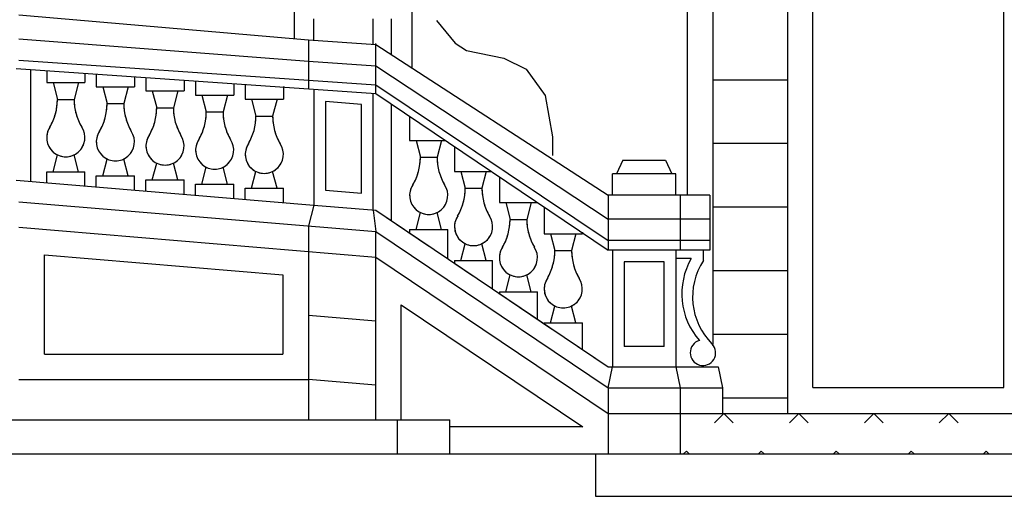
# Model space of a CAD drawing. Extents: x -55.5 to 7.5, y -7.1 to 52.3.
# Drawn here: x -19.6 to -15, y 6.7 to 8.9 of the extents above; entities that cross this region are included whole.
import ezdxf

# ---------------------------------------------------------------- set-up
doc = ezdxf.new("R2010")
doc.units = 0
doc.header["$LTSCALE"] = 0.6
doc.header["$MEASUREMENT"] = 0
doc.linetypes.add('CONTINUA', pattern=[0])
doc.linetypes.add('TRATTO-PUNTO', pattern=[1, 0.5, -0.25, 0, -0.25])
doc.layers.get('0').update_dxf_attribs({"linetype": 'CONTINUOUS'})
doc.layers.add('DEGRADI', color=2, linetype='CONTINUOUS')

# ---------------------------------------------------------------- blocks, each defined once
blk = doc.blocks.new('*X2')
at = {"color": 0, "linetype": 'CONTINUA'}
for p, q in [((-16.326, 7.0711), (-16.3702, 7.0269)), ((-16.326, 7.0711), (-16.2818, 7.0269)), ((-15.9724, 7.0711), (-16.0166, 7.0269)), ((-15.9724, 7.0711), (-15.9282, 7.0269)), ((-15.6188, 7.0711), (-15.663, 7.0269)), ((-15.6188, 7.0711), (-15.5747, 7.0269)), ((-15.2653, 7.0711), (-15.3095, 7.0269)), ((-15.2653, 7.0711), (-15.2211, 7.0269)), ((-16.5027, 6.8943), (-16.516, 6.8811)), ((-16.5027, 6.8943), (-16.4895, 6.8811)), ((-16.1492, 6.8943), (-16.1624, 6.8811)), ((-16.1492, 6.8943), (-16.136, 6.8811)), ((-15.7956, 6.8943), (-15.8089, 6.8811)), ((-15.7956, 6.8943), (-15.7824, 6.8811)), ((-15.4421, 6.8943), (-15.4553, 6.8811)), ((-15.4421, 6.8943), (-15.4288, 6.8811)), ((-15.0885, 6.8943), (-15.1017, 6.8811)), ((-15.0885, 6.8943), (-15.0753, 6.8811))]:
    blk.add_line(p, q, dxfattribs=at)

msp = doc.modelspace()

# ---------------------------------------------------------------- linework, layer by layer
for p, q in [((-16.3786, 11.4657), (-16.3786, 7.3963)), ((-16.0258, 11.4657), (-16.0258, 7.072)), ((-16.4986, 11.1288), (-16.4986, 8.101)), ((-17.7968, 8.7005), (-17.7968, 10.3144)), ((-18.353, 9.9799), (-18.353, 8.8394)), ((-15.9058, 7.1936), (-15.9058, 9.1497)), ((-15.0056, 7.1936), (-15.0056, 9.1497)), ((-19.6516, 8.9521), (-18.2864, 8.8336)), ((-18.26, 8.8318), (-18.26, 8.9318)), ((-17.98, 8.8125), (-17.98, 8.9318)), ((-17.8952, 8.9318), (-17.8952, 8.7644)), ((-19.6516, 8.8387), (-18.2864, 8.7334)), ((-18.2864, 8.8336), (-17.9684, 8.8117)), ((-18.2864, 8.8336), (-18.2864, 8.6028)), ((-17.9684, 8.5812), (-17.9684, 8.8157)), ((-17.9684, 8.8117), (-16.872, 8.101)), ((-19.6516, 8.7372), (-18.2864, 8.6432)), ((-18.2864, 8.7334), (-17.9684, 8.7115)), ((-19.665, 8.698), (-17.9684, 8.5812)), ((-19.5956, 8.1655), (-19.5956, 8.6932)), ((-19.5208, 8.6881), (-19.5208, 8.6317)), ((-17.9684, 8.7115), (-16.872, 7.9884)), ((-19.3408, 8.6757), (-19.3408, 8.6317)), ((-19.2867, 8.6722), (-19.2867, 8.6122)), ((-19.1067, 8.6596), (-19.1067, 8.6122)), ((-19.0525, 8.6558), (-19.0525, 8.5927)), ((-18.8725, 8.6434), (-18.8725, 8.5927)), ((-18.2864, 8.6432), (-17.9684, 8.6213)), ((-16.3786, 8.6457), (-16.0258, 8.6457)), ((-19.5208, 8.6317), (-19.3408, 8.6317)), ((-19.4908, 8.6317), (-19.4702, 8.5524)), ((-19.3708, 8.6317), (-19.3915, 8.5524)), ((-19.2867, 8.6122), (-19.1067, 8.6122)), ((-19.2567, 8.6122), (-19.236, 8.5328)), ((-19.1367, 8.6122), (-19.1573, 8.5328)), ((-18.8183, 8.6397), (-18.8183, 8.5731)), ((-18.6383, 8.6273), (-18.6383, 8.5731)), ((-18.5842, 8.6236), (-18.5842, 8.5536)), ((-18.4042, 8.6136), (-18.4042, 8.5536)), ((-18.26, 8.6013), (-18.26, 8.0541)), ((-17.9684, 8.6213), (-16.872, 7.8871)), ((-19.4702, 8.5524), (-19.3915, 8.5524)), ((-19.0525, 8.5927), (-18.8725, 8.5927)), ((-19.0225, 8.5927), (-19.0019, 8.5133)), ((-18.9025, 8.5927), (-18.9231, 8.5133)), ((-18.8183, 8.5731), (-18.6383, 8.5731)), ((-18.7883, 8.5731), (-18.7677, 8.4937)), ((-18.6683, 8.5731), (-18.689, 8.4937)), ((-18.5842, 8.5536), (-18.4042, 8.5536)), ((-18.5542, 8.5536), (-18.5335, 8.4742)), ((-18.4342, 8.5536), (-18.4548, 8.4742)), ((-17.98, 8.0307), (-17.98, 8.582)), ((-17.9684, 8.5812), (-16.872, 7.842)), ((-19.236, 8.5328), (-19.1573, 8.5328)), ((-19.0019, 8.5133), (-18.9231, 8.5133)), ((-18.035, 8.5284), (-18.205, 8.5426)), ((-18.205, 8.5426), (-18.205, 8.1247)), ((-18.035, 8.1105), (-18.035, 8.5284)), ((-17.8952, 8.5319), (-17.8952, 7.9805)), ((-18.7677, 8.4937), (-18.689, 8.4937)), ((-18.5335, 8.4742), (-18.4548, 8.4742)), ((-17.8084, 8.4734), (-17.8084, 8.3596)), ((-17.8084, 8.3596), (-17.6397, 8.3596)), ((-17.7784, 8.3596), (-17.7578, 8.2802)), ((-17.6584, 8.3596), (-17.679, 8.2802)), ((-17.5968, 8.3307), (-17.5968, 8.2127)), ((-16.3786, 8.3457), (-16.0258, 8.3457)), ((-19.4908, 8.2117), (-19.4702, 8.2911)), ((-19.3708, 8.2117), (-19.3915, 8.2911)), ((-19.2567, 8.1922), (-19.236, 8.2716)), ((-19.1367, 8.1922), (-19.1573, 8.2716)), ((-17.7578, 8.2802), (-17.679, 8.2802)), ((-19.0225, 8.1727), (-19.0019, 8.2521)), ((-18.9025, 8.1727), (-18.9231, 8.2521)), ((-18.7883, 8.1531), (-18.7677, 8.2325)), ((-18.6683, 8.1531), (-18.689, 8.2325)), ((-16.802, 8.266), (-16.832, 8.201)), ((-16.802, 8.266), (-16.602, 8.266)), ((-16.602, 8.266), (-16.572, 8.201)), ((-19.5208, 8.1593), (-19.5208, 8.2117)), ((-19.5208, 8.2117), (-19.3408, 8.2117)), ((-19.3408, 8.1442), (-19.3408, 8.2117)), ((-19.2867, 8.1397), (-19.2867, 8.1922)), ((-19.2867, 8.1922), (-19.1067, 8.1922)), ((-19.1067, 8.1247), (-19.1067, 8.1922)), ((-18.5542, 8.1336), (-18.5335, 8.213)), ((-18.4342, 8.1336), (-18.4548, 8.213)), ((-17.5968, 8.2127), (-17.4218, 8.2127)), ((-17.5668, 8.2127), (-17.5462, 8.1333)), ((-17.4468, 8.2127), (-17.4674, 8.1333)), ((-17.3852, 8.188), (-17.3852, 8.0658)), ((-16.552, 8.201), (-16.852, 8.201)), ((-16.852, 8.101), (-16.852, 8.201)), ((-16.552, 8.101), (-16.552, 8.201)), ((-19.665, 8.1713), (-18.26, 8.0541)), ((-19.0525, 8.1202), (-19.0525, 8.1727)), ((-19.0525, 8.1727), (-18.8725, 8.1727)), ((-18.8725, 8.1052), (-18.8725, 8.1727)), ((-18.8183, 8.1006), (-18.8183, 8.1531)), ((-18.8183, 8.1531), (-18.6383, 8.1531)), ((-18.6383, 8.0856), (-18.6383, 8.1531)), ((-18.5842, 8.0811), (-18.5842, 8.1336)), ((-18.5842, 8.1336), (-18.4042, 8.1336)), ((-18.4042, 8.0661), (-18.4042, 8.1336)), ((-17.5462, 8.1333), (-17.4674, 8.1333)), ((-18.205, 8.1247), (-18.035, 8.1105)), ((-16.3922, 8.101), (-16.872, 8.101)), ((-16.872, 8.101), (-16.872, 7.842)), ((-16.532, 8.101), (-16.532, 7.842)), ((-16.3922, 8.101), (-16.3922, 7.842)), ((-19.6516, 8.0698), (-17.9684, 7.9294)), ((-18.26, 8.0541), (-18.2864, 7.9559)), ((-18.26, 8.0541), (-17.9684, 8.0297)), ((-17.3852, 8.0658), (-17.2052, 8.0658)), ((-17.3552, 8.0658), (-17.3346, 7.9864)), ((-17.2352, 8.0658), (-17.2558, 7.9864)), ((-17.2052, 8.0667), (-17.2052, 8.0658)), ((-17.2052, 8.0658), (-17.2052, 8.0667)), ((-17.1736, 8.0453), (-17.1736, 7.9189)), ((-16.3786, 8.0457), (-16.0258, 8.0457)), ((-17.98, 8.0307), (-17.9684, 7.9294)), ((-17.9684, 8.0297), (-16.872, 7.292)), ((-17.7784, 7.9396), (-17.7578, 8.019)), ((-17.6584, 7.9396), (-17.679, 8.019)), ((-19.6516, 7.9494), (-17.9684, 7.809)), ((-18.2864, 7.9559), (-18.2864, 7.0411)), ((-17.3346, 7.9864), (-17.2558, 7.9864)), ((-16.3922, 7.9884), (-16.872, 7.9884)), ((-17.9684, 7.0411), (-17.9684, 7.9294)), ((-17.9684, 7.9294), (-16.872, 7.192)), ((-17.8084, 7.9396), (-17.6284, 7.9396)), ((-17.8084, 7.9396), (-17.8084, 7.9221)), ((-17.6284, 7.801), (-17.6284, 7.9396)), ((-17.1736, 7.9189), (-16.9936, 7.9189)), ((-17.1436, 7.9189), (-17.123, 7.8395)), ((-17.0236, 7.9189), (-17.0442, 7.8395)), ((-16.9936, 7.9267), (-16.9936, 7.9189)), ((-17.5668, 7.7927), (-17.5462, 7.8721)), ((-17.4468, 7.7927), (-17.4674, 7.8721)), ((-16.3922, 7.8871), (-16.872, 7.8871)), ((-19.5316, 7.819), (-18.4064, 7.7251)), ((-19.5316, 7.3511), (-19.5316, 7.819)), ((-17.9684, 7.809), (-16.872, 7.072)), ((-17.123, 7.8395), (-17.0442, 7.8395)), ((-16.3922, 7.842), (-16.872, 7.842)), ((-16.852, 7.842), (-16.852, 7.292)), ((-16.552, 7.842), (-16.552, 7.292)), ((-16.422, 7.7923), (-16.422, 7.842)), ((-17.5968, 7.7927), (-17.4168, 7.7927)), ((-17.5968, 7.7927), (-17.5968, 7.7797)), ((-17.4168, 7.6586), (-17.4168, 7.7927)), ((-16.797, 7.787), (-16.797, 7.387)), ((-16.607, 7.787), (-16.797, 7.787)), ((-16.607, 7.387), (-16.607, 7.787)), ((-16.4802, 7.8023), (-16.552, 7.8023)), ((-18.4064, 7.7251), (-18.4064, 7.3511)), ((-17.3552, 7.6458), (-17.3346, 7.7252)), ((-17.2352, 7.6458), (-17.2558, 7.7252)), ((-16.3786, 7.7457), (-16.0258, 7.7457)), ((-17.3852, 7.6458), (-17.2052, 7.6458)), ((-17.3852, 7.6458), (-17.3852, 7.6373)), ((-17.2052, 7.5162), (-17.2052, 7.6458)), ((-17.8484, 7.5837), (-16.992, 7.0081)), ((-17.8484, 7.0411), (-17.8484, 7.5837)), ((-17.1436, 7.4989), (-17.123, 7.5783)), ((-17.0236, 7.4989), (-17.0442, 7.5783)), ((-18.2864, 7.5345), (-17.9684, 7.5079)), ((-17.1736, 7.4989), (-16.9936, 7.4989)), ((-17.1736, 7.4989), (-17.1736, 7.4949)), ((-16.9936, 7.3738), (-16.9936, 7.4989)), ((-16.3786, 7.4457), (-16.0258, 7.4457)), ((-16.607, 7.387), (-16.797, 7.387)), ((-19.5316, 7.3511), (-18.4064, 7.3511)), ((-16.872, 7.192), (-16.852, 7.292)), ((-16.872, 7.292), (-16.3522, 7.292)), ((-16.552, 7.292), (-16.532, 7.192)), ((-16.3522, 7.292), (-16.3322, 7.192)), ((-18.2864, 7.2334), (-17.9684, 7.2069)), ((-16.872, 7.192), (-16.872, 6.8811)), ((-16.872, 7.192), (-16.3322, 7.192)), ((-16.532, 7.192), (-16.532, 6.8811)), ((-16.3322, 7.192), (-16.3322, 7.072)), ((-15.9058, 7.1936), (-15.0056, 7.1936)), ((-16.3322, 7.1457), (-16.0258, 7.1457)), ((-16.872, 7.072), (-16.3322, 7.072)), ((-16.3322, 7.072), (-11.2698, 7.072)), ((-17.8653, 6.8811), (-17.8653, 7.0411)), ((-17.6194, 6.8811), (-17.6194, 7.0411)), ((-16.992, 7.0081), (-17.6194, 7.0081)), ((-16.932, 6.8811), (-10.67, 6.8811))]:
    msp.add_line(p, q)
msp.add_lwpolyline([(-24.514, 7.9129, 0.1707), (-23.8577, 7.5129, 0.058353), (-20.7068, 7.0411), (-17.6194, 7.0411)], format="xyb")
at = {"color": 4}
for points in [[(-23.7274, 7.3129, 0.055175), (-20.7094, 6.8811), (-17.6194, 6.8811)], [(-20.7094, 6.8811), (-16.932, 6.8811), (-16.932, 6.6811), (-10.67, 6.6811), (-10.67, 6.8811), (-9.9826, 6.8811), (-6.8926, 6.8811, 0.055175), (-3.8746, 7.3129), (-0.5364, 7.3129), (0.4636, 7.3129)]]:
    msp.add_lwpolyline(points, format="xyb", dxfattribs=at)
msp.add_lwpolyline([(-19.6516, 7.2311), (-18.2864, 7.2311)])
for centre, radius, start, end in [((-19.7271, 8.5524), 0.2569, 329.4467, 0), ((-19.1345, 8.5524), 0.2569, 180, 210.5533), ((-19.493, 8.5328), 0.2569, 329.4467, 0), ((-18.9004, 8.5328), 0.2569, 180, 210.5533), ((-19.2588, 8.5133), 0.2569, 329.4467, 0), ((-18.6662, 8.5133), 0.2569, 180, 210.5533), ((-19.0246, 8.4937), 0.2569, 329.4467, 0), ((-18.432, 8.4937), 0.2569, 180, 210.5533), ((-18.7905, 8.4742), 0.2569, 329.4467, 0), ((-18.1979, 8.4742), 0.2569, 180, 210.5533), ((-19.4308, 8.3721), 0.09, 146.4953, 33.5047), ((-19.1967, 8.3525), 0.09, 146.4953, 33.5047), ((-18.9625, 8.333), 0.09, 146.4953, 33.5047), ((-18.7283, 8.3135), 0.09, 146.4953, 33.5047), ((-18.4942, 8.2939), 0.09, 146.4953, 33.5047), ((-18.0147, 8.2802), 0.2569, 329.4467, 0), ((-17.4221, 8.2802), 0.2569, 180, 210.5533), ((-17.7184, 8.0999), 0.09, 146.4953, 33.5047), ((-17.8031, 8.1333), 0.2569, 329.4467, 0), ((-17.2105, 8.1333), 0.2569, 180, 210.5533), ((-17.5068, 7.953), 0.09, 146.4953, 33.5047), ((-17.5915, 7.9864), 0.2569, 329.4467, 0), ((-16.9989, 7.9864), 0.2569, 180, 210.5533), ((-17.2952, 7.8061), 0.09, 146.4953, 33.5047), ((-17.3799, 7.8395), 0.2569, 329.4467, 0), ((-16.7873, 7.8395), 0.2569, 180, 210.5533), ((-16.1882, 7.6363), 0.3359, 150.3914, 221.0808), ((-16.1626, 7.6208), 0.311, 146.5299, 225.1251), ((-17.0836, 7.6592), 0.09, 146.4953, 33.5047), ((-16.4247, 7.3579), 0.06, 106.1187, 43.0913)]:
    msp.add_arc(centre, radius, start, end)
at = {"layer": 'DEGRADI', "color": 4, "linetype": 'TRATTO-PUNTO'}
for p, q in [((-17.6823, 8.9251), (-17.594, 8.8179)), ((-17.594, 8.8179), (-17.5409, 8.7827)), ((-17.5409, 8.7827), (-17.3642, 8.7475)), ((-17.3642, 8.7475), (-17.2581, 8.6947)), ((-19.5208, 8.6881), (-19.5208, 8.6317)), ((-17.2581, 8.6947), (-17.1697, 8.5715)), ((-19.3408, 8.6757), (-19.3408, 8.6317)), ((-19.2867, 8.6722), (-19.2867, 8.6122)), ((-19.1067, 8.6596), (-19.1067, 8.6122)), ((-19.0525, 8.6558), (-19.0525, 8.5927)), ((-18.8725, 8.6434), (-18.8725, 8.5927)), ((-19.5208, 8.6317), (-19.3408, 8.6317)), ((-19.4908, 8.6317), (-19.4702, 8.5524)), ((-19.3708, 8.6317), (-19.3915, 8.5524)), ((-19.2867, 8.6122), (-19.1067, 8.6122)), ((-18.8183, 8.6397), (-18.8183, 8.5731)), ((-18.6383, 8.6273), (-18.6383, 8.5731)), ((-18.5842, 8.6236), (-18.5842, 8.5536)), ((-18.4042, 8.6136), (-18.4042, 8.5536)), ((-19.4702, 8.5524), (-19.3915, 8.5524)), ((-19.0525, 8.5927), (-18.8725, 8.5927)), ((-19.0225, 8.5927), (-19.0019, 8.5133)), ((-18.9025, 8.5927), (-18.9231, 8.5133)), ((-18.8183, 8.5731), (-18.6383, 8.5731)), ((-18.7883, 8.5731), (-18.7677, 8.4937)), ((-18.6683, 8.5731), (-18.689, 8.4937)), ((-18.5842, 8.5536), (-18.4042, 8.5536)), ((-18.5542, 8.5536), (-18.5335, 8.4742)), ((-18.4342, 8.5536), (-18.4548, 8.4742)), ((-17.1697, 8.5715), (-17.1344, 8.3763)), ((-19.236, 8.5328), (-19.1573, 8.5328)), ((-19.0019, 8.5133), (-18.9231, 8.5133)), ((-18.7677, 8.4937), (-18.689, 8.4937)), ((-18.5335, 8.4742), (-18.4548, 8.4742)), ((-17.8084, 8.4734), (-17.8084, 8.3596)), ((-17.1344, 8.3763), (-17.1344, 8.2883)), ((-17.8084, 8.3596), (-17.6397, 8.3596)), ((-17.7784, 8.3596), (-17.7578, 8.2802)), ((-17.6584, 8.3596), (-17.679, 8.2802)), ((-17.5968, 8.3307), (-17.5968, 8.2127)), ((-19.4908, 8.2117), (-19.4702, 8.2911)), ((-19.3708, 8.2117), (-19.3915, 8.2911)), ((-19.2567, 8.1922), (-19.236, 8.2716)), ((-19.1367, 8.1922), (-19.1573, 8.2716)), ((-17.7578, 8.2802), (-17.679, 8.2802)), ((-19.0225, 8.1727), (-19.0019, 8.2521)), ((-18.9025, 8.1727), (-18.9231, 8.2521)), ((-18.7883, 8.1531), (-18.7677, 8.2325)), ((-18.6683, 8.1531), (-18.689, 8.2325)), ((-19.5208, 8.2117), (-19.3408, 8.2117)), ((-19.5208, 8.1593), (-19.5208, 8.2117)), ((-19.3408, 8.1442), (-19.3408, 8.2117)), ((-19.2867, 8.1922), (-19.1067, 8.1922)), ((-19.2867, 8.1397), (-19.2867, 8.1922)), ((-19.1067, 8.1247), (-19.1067, 8.1922)), ((-18.5542, 8.1336), (-18.5335, 8.213)), ((-18.4342, 8.1336), (-18.4548, 8.213)), ((-17.5968, 8.2127), (-17.4218, 8.2127)), ((-17.5668, 8.2127), (-17.5462, 8.1333)), ((-17.4468, 8.2127), (-17.4674, 8.1333)), ((-17.3852, 8.188), (-17.3852, 8.0658)), ((-19.0525, 8.1727), (-18.8725, 8.1727)), ((-19.0525, 8.1202), (-19.0525, 8.1727)), ((-18.8725, 8.1052), (-18.8725, 8.1727)), ((-18.8183, 8.1531), (-18.6383, 8.1531)), ((-18.8183, 8.1006), (-18.8183, 8.1531)), ((-18.6383, 8.0856), (-18.6383, 8.1531)), ((-18.5842, 8.1336), (-18.4042, 8.1336)), ((-18.5842, 8.0811), (-18.5842, 8.1336)), ((-18.4042, 8.0661), (-18.4042, 8.1336)), ((-17.5462, 8.1333), (-17.4674, 8.1333)), ((-17.3852, 8.0658), (-17.2052, 8.0658)), ((-17.3552, 8.0658), (-17.3346, 7.9864)), ((-17.2352, 8.0658), (-17.2558, 7.9864)), ((-17.1736, 8.0453), (-17.1736, 7.9189)), ((-17.9684, 8.0297), (-16.872, 7.292)), ((-17.7784, 7.9396), (-17.7578, 8.019)), ((-17.6584, 7.9396), (-17.679, 8.019)), ((-17.3346, 7.9864), (-17.2558, 7.9864)), ((-17.8084, 7.9396), (-17.6284, 7.9396)), ((-17.6284, 7.801), (-17.6284, 7.9396)), ((-17.1736, 7.9189), (-16.9936, 7.9189)), ((-17.1436, 7.9189), (-17.123, 7.8395)), ((-17.0236, 7.9189), (-17.0442, 7.8395)), ((-17.5668, 7.7927), (-17.5462, 7.8721)), ((-17.4468, 7.7927), (-17.4674, 7.8721)), ((-17.123, 7.8395), (-17.0442, 7.8395)), ((-17.5968, 7.7927), (-17.4168, 7.7927)), ((-17.4168, 7.6586), (-17.4168, 7.7927)), ((-17.3552, 7.6458), (-17.3346, 7.7252)), ((-17.2352, 7.6458), (-17.2558, 7.7252)), ((-17.3852, 7.6458), (-17.2052, 7.6458)), ((-17.2052, 7.5162), (-17.2052, 7.6458)), ((-17.1436, 7.4989), (-17.123, 7.5783)), ((-17.0236, 7.4989), (-17.0442, 7.5783)), ((-17.1736, 7.4989), (-16.9936, 7.4989)), ((-16.9936, 7.3738), (-16.9936, 7.4989))]:
    msp.add_line(p, q, dxfattribs=at)
for centre, radius, start, end in [((-19.7271, 8.5524), 0.2569, 329.4467, 0), ((-19.1345, 8.5524), 0.2569, 180, 210.5533), ((-19.493, 8.5328), 0.2569, 329.4467, 0), ((-18.9004, 8.5328), 0.2569, 180, 210.5533), ((-19.2588, 8.5133), 0.2569, 329.4467, 0), ((-18.6662, 8.5133), 0.2569, 180, 210.5533), ((-19.0246, 8.4937), 0.2569, 329.4467, 0), ((-18.432, 8.4937), 0.2569, 180, 210.5533), ((-18.7905, 8.4742), 0.2569, 329.4467, 0), ((-18.1979, 8.4742), 0.2569, 180, 210.5533), ((-19.4308, 8.3721), 0.09, 146.4953, 33.5047), ((-19.1967, 8.3525), 0.09, 146.4953, 33.5047), ((-18.9625, 8.333), 0.09, 146.4953, 33.5047), ((-18.7283, 8.3135), 0.09, 146.4953, 33.5047), ((-18.4942, 8.2939), 0.09, 146.4953, 33.5047), ((-18.0147, 8.2802), 0.2569, 329.4467, 0), ((-17.4221, 8.2802), 0.2569, 180, 210.5533), ((-17.7184, 8.0999), 0.09, 146.4953, 33.5047), ((-17.8031, 8.1333), 0.2569, 329.4467, 0), ((-17.2105, 8.1333), 0.2569, 180, 210.5533), ((-17.5068, 7.953), 0.09, 146.4953, 33.5047), ((-17.5915, 7.9864), 0.2569, 329.4467, 0), ((-16.9989, 7.9864), 0.2569, 180, 210.5533), ((-17.2952, 7.8061), 0.09, 146.4953, 33.5047), ((-17.3799, 7.8395), 0.2569, 329.4467, 0), ((-16.7873, 7.8395), 0.2569, 180, 210.5533), ((-17.0836, 7.6592), 0.09, 146.4953, 33.5047)]:
    msp.add_arc(centre, radius, start, end, dxfattribs=at)

# ---------------------------------------------------------------- block references
at = {"layer": 'DEGRADI', "linetype": 'CONTINUA'}
msp.add_blockref('*X2', (0, 0), dxfattribs=at)

doc.saveas('drawing.dxf')
